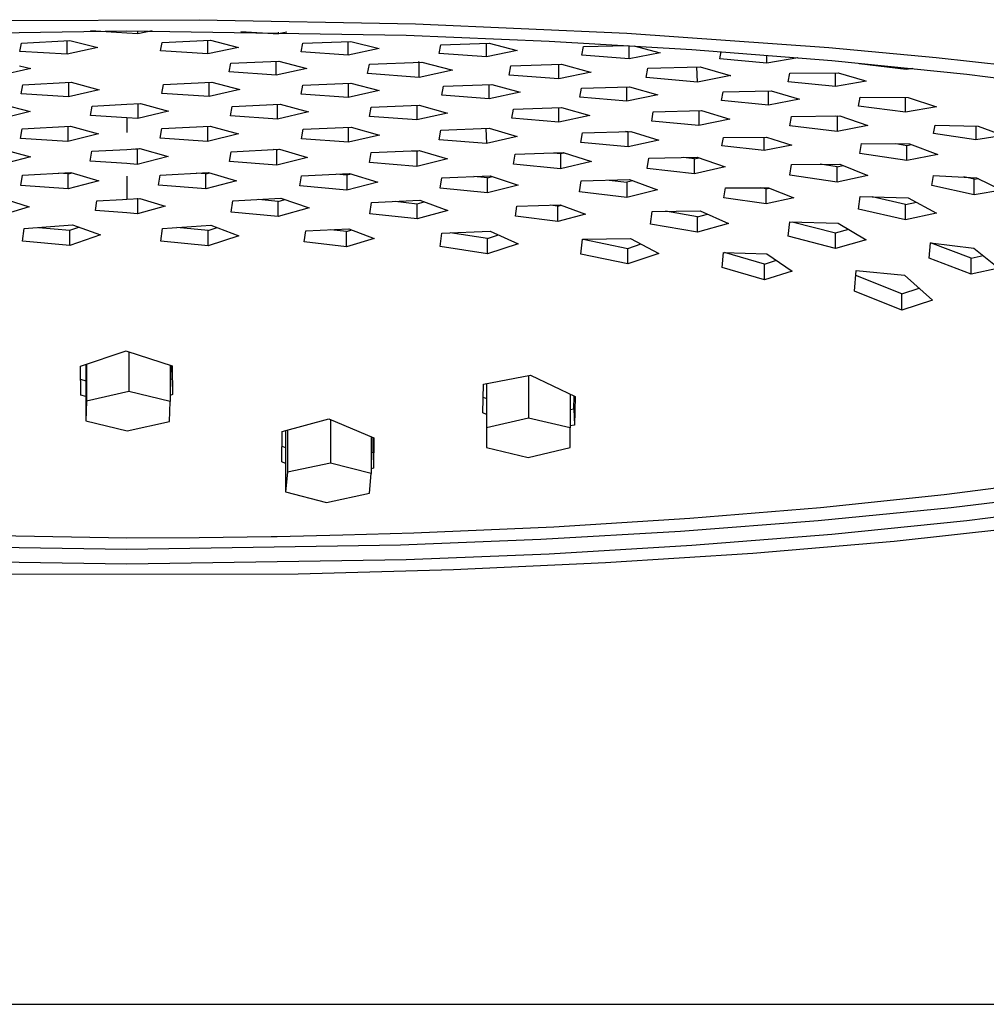
# Model space of a CAD drawing. Units: millimetres. Extents: x -371 to 325, y -344 to 267.
# Drawn here: x 190 to 265, y 99 to 176 of the extents above; entities that cross this region are included whole.
import ezdxf

# ---------------------------------------------------------------- set-up
doc = ezdxf.new("R2010")
doc.units = ezdxf.units.MM
doc.header["$MEASUREMENT"] = 0
doc.layers.add('Default', color=7, linetype='Continuous', true_color=0x000000)

msp = doc.modelspace()

# ---------------------------------------------------------------- linework, layer by layer
at = {"layer": 'Default', "color": 7, "true_color": 0xffffff}
for p, q in [((186.882, 175.577), (203.903, 175.645)), ((203.903, 175.645), (220.797, 175.311)), ((220.797, 175.311), (237.318, 174.58)), ((176.443, 174.434), (198.261, 174.781)), ((197.461, 174.643), (195.437, 174.775)), ((198.261, 174.598), (197.461, 174.643)), ((198.261, 174.781), (220.078, 174.434)), ((199.121, 174.543), (198.261, 174.598)), ((199.121, 174.543), (199.121, 174.781)), ((200.23, 174.778), (199.121, 174.543)), ((207.17, 174.724), (210.096, 174.533)), ((210.096, 174.533), (210.096, 174.679)), ((210.746, 174.668), (210.096, 174.533)), ((237.318, 174.58), (253.083, 173.468)), ((189.908, 173.162), (190.037, 173.824)), ((190.037, 173.824), (193.803, 174.018)), ((193.595, 172.948), (193.595, 174.008)), ((193.803, 174.018), (196.002, 173.477)), ((200.89, 173.206), (201.019, 173.867)), ((201.019, 173.867), (204.785, 174.04)), ((204.577, 172.971), (204.577, 174.031)), ((204.785, 174.04), (206.984, 173.486)), ((211.873, 173.142), (212.001, 173.802)), ((212.001, 173.802), (215.767, 173.955)), ((215.559, 172.886), (215.559, 173.947)), ((215.767, 173.955), (217.966, 173.389)), ((220.078, 174.434), (231.252, 173.977)), ((222.653, 173.015), (222.781, 173.676)), ((222.781, 173.676), (226.547, 173.81)), ((226.339, 172.741), (226.339, 173.803)), ((226.547, 173.81), (228.746, 173.232)), ((231.252, 173.977), (242.395, 173.319)), ((193.595, 172.948), (189.908, 173.162)), ((196.002, 173.477), (193.595, 172.948)), ((204.577, 172.971), (200.89, 173.206)), ((206.984, 173.486), (204.577, 172.971)), ((215.559, 172.886), (211.873, 173.142)), ((217.966, 173.389), (215.559, 172.886)), ((226.339, 172.741), (222.653, 173.015)), ((228.746, 173.232), (226.339, 172.741)), ((233.805, 172.888), (233.934, 173.546)), ((233.934, 173.546), (237.351, 173.643)), ((237.492, 172.589), (237.492, 173.635)), ((239.899, 173.059), (237.492, 172.589)), ((237.846, 173.614), (239.899, 173.059)), ((242.395, 173.319), (253.33, 172.455)), ((244.56, 172.588), (244.672, 173.158)), ((253.083, 173.468), (261.465, 172.688)), ((206.245, 171.565), (206.373, 172.244)), ((206.373, 172.244), (210.139, 172.412)), ((209.932, 171.313), (209.932, 172.403)), ((210.139, 172.412), (212.32, 171.832)), ((217.063, 171.433), (217.203, 172.173)), ((217.203, 172.173), (221.307, 172.335)), ((221.081, 172.319), (221.021, 172.324)), ((221.081, 172.319), (221.119, 172.328)), ((221.081, 171.138), (221.081, 172.319)), ((221.307, 172.335), (223.604, 171.722)), ((228.254, 172.038), (232.211, 172.173)), ((231.992, 171.02), (231.992, 172.165)), ((232.211, 172.173), (234.467, 171.557)), ((237.492, 172.589), (233.805, 172.888)), ((248.246, 172.244), (244.56, 172.588)), ((248.246, 172.244), (248.246, 172.885)), ((250.653, 172.674), (248.246, 172.244)), ((250.584, 172.694), (250.653, 172.674)), ((253.33, 172.455), (263.871, 171.387)), ((255.445, 172.196), (255.457, 172.259)), ((259.132, 171.767), (255.445, 172.196)), ((261.465, 172.688), (269.832, 171.756)), ((190.758, 171.835), (188.22, 171.254)), ((189.881, 172.056), (190.758, 171.835)), ((209.932, 171.313), (206.245, 171.565)), ((212.32, 171.832), (209.932, 171.313)), ((221.081, 171.138), (217.063, 171.433)), ((223.704, 171.695), (221.081, 171.138)), ((223.604, 171.722), (223.704, 171.695)), ((228.119, 171.325), (228.254, 172.038)), ((234.521, 171.542), (231.992, 171.02)), ((234.467, 171.557), (234.521, 171.542)), ((238.807, 171.122), (238.947, 171.858)), ((238.947, 171.858), (243.04, 171.962)), ((242.814, 170.771), (242.787, 171.956)), ((242.814, 171.954), (242.831, 171.957)), ((243.04, 171.962), (245.374, 171.301)), ((249.915, 170.805), (250.043, 171.481)), ((250.043, 171.481), (253.809, 171.51)), ((253.601, 170.418), (253.601, 171.509)), ((253.809, 171.51), (255.867, 170.886)), ((259.132, 171.767), (259.132, 171.898)), ((259.644, 171.846), (259.132, 171.767)), ((263.871, 171.387), (273.833, 170.125)), ((190.146, 170.552), (193.912, 170.757)), ((193.704, 170.746), (193.704, 169.624)), ((193.912, 170.757), (196.111, 170.183)), ((201.128, 170.596), (204.894, 170.779)), ((204.686, 169.648), (204.686, 170.769)), ((204.894, 170.779), (207.093, 170.194)), ((212.001, 170.539), (215.767, 170.702)), ((215.559, 170.693), (215.559, 169.573)), ((215.767, 170.702), (217.966, 170.106)), ((231.992, 171.02), (228.119, 171.325)), ((242.814, 170.771), (238.807, 171.122)), ((245.43, 171.285), (242.814, 170.771)), ((245.374, 171.301), (245.43, 171.285)), ((253.601, 170.418), (249.915, 170.805)), ((256.008, 170.842), (253.601, 170.418)), ((255.867, 170.886), (256.008, 170.842)), ((190.017, 169.852), (190.146, 170.552)), ((193.704, 169.624), (190.017, 169.852)), ((196.111, 170.183), (193.704, 169.624)), ((201, 169.897), (201.128, 170.596)), ((204.686, 169.648), (201, 169.897)), ((207.093, 170.194), (204.686, 169.648)), ((211.873, 169.841), (212.001, 170.539)), ((215.559, 169.573), (211.873, 169.841)), ((217.966, 170.106), (215.559, 169.573)), ((222.874, 169.752), (223.002, 170.448)), ((223.002, 170.448), (226.768, 170.592)), ((226.56, 169.465), (226.56, 170.585)), ((228.967, 169.985), (226.56, 169.465)), ((226.768, 170.592), (228.967, 169.985)), ((233.628, 169.592), (233.757, 170.289)), ((233.757, 170.289), (237.523, 170.408)), ((237.315, 169.28), (237.315, 170.402)), ((237.523, 170.408), (239.722, 169.782)), ((244.693, 169.325), (244.821, 170.025)), ((244.821, 170.025), (248.587, 170.097)), ((248.379, 168.961), (248.379, 170.093)), ((248.587, 170.097), (250.786, 169.431)), ((198.261, 169.041), (199.321, 169.095)), ((199.113, 169.085), (199.113, 167.935)), ((199.321, 169.095), (201.52, 168.501)), ((226.56, 169.465), (222.874, 169.752)), ((237.315, 169.28), (233.628, 169.592)), ((239.722, 169.782), (237.315, 169.28)), ((248.379, 168.961), (244.693, 169.325)), ((250.786, 169.431), (248.379, 168.961)), ((255.39, 168.884), (255.519, 169.591)), ((255.519, 169.591), (259.285, 169.575)), ((259.077, 168.426), (259.077, 169.577)), ((259.285, 169.575), (261.484, 168.841)), ((190.702, 168.469), (188.295, 167.89)), ((188.503, 169.052), (190.702, 168.469)), ((195.427, 168.178), (195.555, 168.896)), ((195.555, 168.896), (198.261, 169.041)), ((201.52, 168.501), (199.113, 167.935)), ((206.354, 168.154), (206.483, 168.87)), ((206.483, 168.87), (210.249, 169.049)), ((210.041, 167.891), (210.041, 169.04)), ((212.448, 168.444), (210.041, 167.891)), ((210.249, 169.049), (212.448, 168.444)), ((217.209, 168.102), (217.337, 168.817)), ((217.337, 168.817), (221.103, 168.976)), ((220.896, 168.967), (220.896, 167.819)), ((223.303, 168.36), (220.896, 167.819)), ((221.103, 168.976), (223.303, 168.36)), ((228.317, 167.951), (228.446, 168.667)), ((228.446, 168.667), (232.212, 168.803)), ((232.004, 167.643), (232.004, 168.796)), ((232.212, 168.803), (234.411, 168.169)), ((239.249, 167.727), (239.377, 168.448)), ((239.377, 168.448), (243.143, 168.548)), ((242.936, 168.543), (242.936, 167.374)), ((243.143, 168.548), (245.342, 167.879)), ((259.077, 168.426), (255.39, 168.884)), ((261.484, 168.841), (259.077, 168.426)), ((198.261, 167.993), (195.427, 168.178)), ((199.113, 167.935), (198.261, 167.993)), ((198.261, 167.992), (198.261, 166.832)), ((210.041, 167.891), (206.354, 168.154)), ((220.896, 167.819), (217.209, 168.102)), ((232.004, 167.643), (228.317, 167.951)), ((234.411, 168.169), (232.004, 167.643)), ((242.936, 167.374), (239.249, 167.727)), ((245.342, 167.879), (242.936, 167.374)), ((250.036, 167.365), (250.164, 168.101)), ((250.164, 168.101), (253.93, 168.132)), ((253.588, 168.131), (253.722, 168.114)), ((253.722, 168.114), (253.811, 168.132)), ((253.722, 168.114), (253.722, 166.931)), ((253.93, 168.132), (256.129, 167.397)), ((189.963, 166.384), (190.091, 167.119)), ((190.091, 167.119), (193.857, 167.333)), ((193.649, 167.322), (193.649, 166.144)), ((193.857, 167.333), (196.056, 166.731)), ((200.878, 166.409), (201.007, 167.143)), ((201.007, 167.143), (204.773, 167.338)), ((204.565, 167.327), (204.565, 166.15)), ((204.773, 167.338), (206.972, 166.724)), ((211.898, 166.357), (212.027, 167.091)), ((212.027, 167.091), (215.793, 167.265)), ((215.585, 166.076), (215.585, 167.256)), ((215.793, 167.265), (217.992, 166.638)), ((222.653, 166.278), (222.781, 167.014)), ((222.781, 167.014), (226.547, 167.166)), ((226.306, 167.157), (226.339, 165.972)), ((226.339, 167.154), (226.361, 167.159)), ((226.547, 167.166), (228.746, 166.521)), ((233.717, 166.063), (233.845, 166.808)), ((233.845, 166.808), (237.611, 166.928)), ((237.403, 166.896), (237.202, 166.916)), ((237.403, 166.896), (237.536, 166.926)), ((237.403, 165.714), (237.403, 166.896)), ((237.611, 166.928), (239.81, 166.248)), ((253.722, 166.931), (250.036, 167.365)), ((256.129, 167.397), (253.722, 166.931)), ((261.262, 166.773), (261.377, 167.416)), ((264.562, 166.272), (261.262, 166.773)), ((261.377, 167.416), (264.749, 167.328)), ((264.562, 167.334), (264.562, 166.272)), ((264.749, 167.328), (266.717, 166.598)), ((193.649, 166.144), (189.963, 166.384)), ((196.056, 166.731), (193.649, 166.144)), ((204.565, 166.15), (200.878, 166.409)), ((206.972, 166.724), (204.565, 166.15)), ((215.585, 166.076), (211.898, 166.357)), ((217.992, 166.638), (215.585, 166.076)), ((226.339, 165.972), (222.653, 166.278)), ((228.746, 166.521), (226.339, 165.972)), ((237.403, 165.714), (233.717, 166.063)), ((239.81, 166.248), (237.403, 165.714)), ((244.736, 165.79), (244.851, 166.439)), ((244.851, 166.439), (248.223, 166.487)), ((248.037, 165.424), (248.037, 166.485)), ((248.223, 166.487), (250.192, 165.851)), ((255.5, 165.196), (255.628, 165.99)), ((255.628, 165.99), (259.394, 165.96)), ((266.717, 166.598), (264.562, 166.272)), ((188.53, 165.549), (190.729, 164.934)), ((195.39, 164.614), (195.519, 165.371)), ((195.519, 165.371), (198.261, 165.525)), ((198.261, 165.525), (199.285, 165.581)), ((198.821, 165.556), (199.077, 165.537)), ((199.077, 165.537), (199.241, 165.579)), ((199.077, 165.537), (199.077, 164.355)), ((199.285, 165.581), (201.484, 164.955)), ((206.277, 164.582), (206.406, 165.339)), ((206.406, 165.339), (210.172, 165.528)), ((209.964, 165.482), (209.68, 165.504)), ((209.964, 165.482), (210.147, 165.527)), ((209.964, 164.3), (209.964, 165.482)), ((210.172, 165.528), (212.371, 164.888)), ((217.209, 164.507), (217.337, 165.269)), ((217.337, 165.269), (221.103, 165.436)), ((220.524, 165.411), (220.896, 165.379)), ((220.896, 165.379), (221.116, 165.432)), ((220.896, 165.379), (220.896, 164.197)), ((221.103, 165.436), (223.303, 164.774)), ((228.579, 165.142), (232.345, 165.278)), ((231.576, 165.251), (232.137, 165.195)), ((232.137, 165.195), (232.405, 165.259)), ((232.345, 165.278), (234.544, 164.578)), ((248.037, 165.424), (244.736, 165.79)), ((250.192, 165.851), (248.037, 165.424)), ((258.31, 165.972), (259.186, 165.837)), ((259.186, 165.837), (259.538, 165.906)), ((259.186, 164.65), (259.186, 165.837)), ((259.394, 165.96), (261.593, 165.112)), ((190.729, 164.934), (188.322, 164.32)), ((198.261, 164.414), (195.39, 164.614)), ((201.484, 164.955), (199.077, 164.355)), ((209.964, 164.3), (206.277, 164.582)), ((212.371, 164.888), (209.964, 164.3)), ((220.896, 164.197), (217.209, 164.507)), ((223.303, 164.774), (220.896, 164.197)), ((228.45, 164.368), (228.579, 165.142)), ((232.137, 165.195), (232.137, 164.013)), ((234.544, 164.578), (232.137, 164.013)), ((238.895, 164.037), (239.023, 164.836)), ((239.023, 164.836), (242.789, 164.924)), ((242.582, 164.795), (241.697, 164.9)), ((242.582, 164.795), (242.931, 164.876)), ((242.582, 163.611), (242.582, 164.795)), ((242.789, 164.924), (244.988, 164.161)), ((259.186, 164.65), (255.5, 165.196)), ((261.593, 165.112), (259.186, 164.65)), ((190.119, 163.499), (193.885, 163.731)), ((193.678, 163.619), (193.983, 163.702)), ((193.885, 163.731), (196.084, 163.081)), ((199.077, 164.355), (198.261, 164.414)), ((200.874, 163.517), (204.64, 163.725)), ((204.432, 163.613), (204.74, 163.695)), ((204.64, 163.725), (206.839, 163.059)), ((232.137, 164.013), (228.45, 164.368)), ((242.582, 163.611), (238.895, 164.037)), ((244.988, 164.161), (242.582, 163.611)), ((250.036, 163.517), (250.164, 164.354)), ((250.164, 164.354), (253.93, 164.36)), ((253.722, 164.163), (252.415, 164.362)), ((253.722, 164.163), (254.184, 164.264)), ((253.722, 162.976), (253.722, 164.163)), ((253.93, 164.36), (256.129, 163.494)), ((189.991, 162.698), (190.119, 163.499)), ((193.678, 163.619), (192.932, 163.673)), ((193.678, 162.437), (193.678, 163.619)), ((196.084, 163.081), (193.678, 162.437)), ((198.261, 163.444), (198.261, 161.637)), ((200.745, 162.719), (200.874, 163.517)), ((204.432, 163.613), (203.686, 163.673)), ((204.432, 162.431), (204.432, 163.613)), ((206.839, 163.059), (204.432, 162.431)), ((211.765, 162.667), (211.894, 163.47)), ((211.894, 163.47), (215.66, 163.653)), ((214.611, 163.603), (215.452, 163.528)), ((215.452, 163.528), (215.785, 163.614)), ((215.452, 163.528), (215.452, 162.345)), ((217.859, 162.962), (215.452, 162.345)), ((215.66, 163.653), (217.859, 162.962)), ((222.733, 162.494), (222.862, 163.314)), ((222.862, 163.314), (226.628, 163.465)), ((226.42, 163.306), (225.361, 163.415)), ((226.42, 163.306), (226.809, 163.406)), ((226.42, 162.123), (226.42, 163.306)), ((226.628, 163.465), (228.827, 162.731)), ((233.621, 162.212), (233.749, 163.06)), ((233.749, 163.06), (237.515, 163.165)), ((235.936, 163.123), (237.307, 162.955)), ((237.776, 163.073), (237.307, 162.955)), ((237.307, 162.955), (237.307, 161.77)), ((237.515, 163.165), (239.714, 162.366)), ((253.722, 162.976), (250.036, 163.517)), ((256.129, 163.494), (253.722, 162.976)), ((261.129, 162.697), (261.244, 163.475)), ((261.244, 163.475), (264.616, 163.314)), ((264.43, 163.186), (263.636, 163.368)), ((264.43, 163.186), (264.765, 163.245)), ((264.43, 161.986), (264.43, 163.186)), ((264.616, 163.314), (266.585, 162.348)), ((193.678, 162.437), (189.991, 162.698)), ((204.432, 162.431), (200.745, 162.719)), ((215.452, 162.345), (211.765, 162.667)), ((226.42, 162.123), (222.733, 162.494)), ((228.827, 162.731), (226.42, 162.123)), ((237.307, 161.77), (233.621, 162.212)), ((239.714, 162.366), (237.307, 161.77)), ((244.887, 161.752), (245.002, 162.511)), ((245.002, 162.511), (248.373, 162.527)), ((248.187, 162.454), (247.719, 162.526)), ((248.187, 162.454), (248.424, 162.508)), ((248.187, 161.266), (248.187, 162.454)), ((248.373, 162.527), (250.342, 161.748)), ((264.43, 161.986), (261.129, 162.697)), ((266.585, 162.348), (264.43, 161.986)), ((188.434, 161.737), (190.633, 161.038)), ((195.803, 160.755), (195.918, 161.495)), ((195.918, 161.495), (197.934, 161.618)), ((197.934, 161.618), (198.261, 161.636)), ((198.261, 161.636), (199.29, 161.698)), ((199.073, 161.685), (199.104, 161.683)), ((199.104, 161.683), (199.124, 161.688)), ((199.104, 161.683), (199.104, 160.499)), ((199.29, 161.698), (201.259, 161.09)), ((206.403, 160.626), (206.531, 161.501)), ((206.531, 161.501), (210.297, 161.707)), ((210.089, 161.467), (208.543, 161.613)), ((210.089, 161.467), (210.59, 161.61)), ((210.089, 160.283), (210.089, 161.467)), ((210.297, 161.707), (212.496, 160.963)), ((217.246, 160.493), (217.374, 161.383)), ((217.374, 161.383), (221.14, 161.554)), ((219.222, 161.469), (220.932, 161.282)), ((220.932, 161.282), (221.478, 161.435)), ((221.14, 161.554), (223.339, 160.765)), ((248.187, 161.266), (244.887, 161.752)), ((250.342, 161.748), (248.187, 161.266)), ((255.395, 160.86), (255.523, 161.853)), ((255.523, 161.853), (259.29, 161.734)), ((259.082, 161.216), (256.458, 161.83)), ((259.082, 161.216), (259.928, 161.411)), ((259.29, 161.734), (261.489, 160.554)), ((190.633, 161.038), (188.226, 160.312)), ((198.261, 160.566), (195.803, 160.755)), ((201.259, 161.09), (199.104, 160.499)), ((210.089, 160.283), (206.403, 160.626)), ((212.496, 160.963), (210.089, 160.283)), ((220.932, 160.097), (220.932, 161.282)), ((223.339, 160.765), (220.932, 160.097)), ((228.616, 160.312), (228.731, 161.093)), ((228.731, 161.093), (232.103, 161.191)), ((231.917, 161.093), (231.311, 161.17)), ((231.917, 161.093), (232.184, 161.162)), ((231.917, 159.906), (231.917, 161.093)), ((232.103, 161.191), (234.072, 160.459)), ((239.153, 159.689), (239.281, 160.671)), ((239.281, 160.671), (243.047, 160.723)), ((242.839, 160.258), (240.339, 160.689)), ((243.047, 160.723), (245.246, 159.727)), ((259.082, 160.012), (255.395, 160.86)), ((259.082, 160.012), (259.082, 161.216)), ((199.104, 160.499), (198.261, 160.566)), ((220.932, 160.097), (217.246, 160.493)), ((231.917, 159.906), (228.616, 160.312)), ((234.072, 160.459), (231.917, 159.906)), ((242.839, 160.258), (243.618, 160.475)), ((242.839, 159.065), (242.839, 160.258)), ((249.907, 158.745), (250.036, 159.878)), ((250.036, 159.878), (253.802, 159.776)), ((250.215, 159.875), (253.594, 159.008)), ((261.489, 160.554), (259.082, 160.012)), ((190.116, 158.352), (190.244, 159.345)), ((190.244, 159.345), (194.01, 159.635)), ((191.36, 159.433), (193.803, 159.217)), ((193.803, 159.217), (194.505, 159.46)), ((193.803, 158.03), (193.803, 159.217)), ((194.01, 159.635), (196.21, 158.844)), ((200.915, 158.368), (201.043, 159.355)), ((201.043, 159.355), (204.809, 159.6)), ((204.601, 159.18), (202.169, 159.43)), ((204.601, 159.18), (205.312, 159.416)), ((204.601, 157.993), (204.601, 159.18)), ((204.809, 159.6), (207.008, 158.778)), ((212.116, 158.303), (212.231, 159.156)), ((212.231, 159.156), (215.602, 159.324)), ((215.416, 159.113), (214.2, 159.256)), ((215.416, 159.113), (215.829, 159.241)), ((215.416, 157.925), (215.416, 159.113)), ((215.602, 159.324), (217.571, 158.576)), ((222.862, 158.984), (226.628, 159.133)), ((226.628, 159.133), (228.827, 158.161)), ((242.839, 159.065), (239.153, 159.689)), ((245.246, 159.727), (242.839, 159.065)), ((253.594, 159.008), (254.639, 159.301)), ((253.802, 159.776), (256.001, 158.458)), ((193.803, 158.03), (190.116, 158.352)), ((196.21, 158.844), (193.803, 158.03)), ((204.601, 157.993), (200.915, 158.368)), ((207.008, 158.778), (204.601, 157.993)), ((215.416, 157.925), (212.116, 158.303)), ((217.571, 158.576), (215.416, 157.925)), ((222.733, 157.935), (222.862, 158.984)), ((226.42, 158.573), (223.525, 159.012)), ((226.42, 158.573), (227.278, 158.856)), ((226.42, 157.379), (226.42, 158.573)), ((233.709, 157.347), (233.838, 158.506)), ((233.838, 158.506), (237.604, 158.57)), ((233.906, 158.507), (237.396, 157.789)), ((237.604, 158.57), (239.803, 157.396)), ((253.594, 157.793), (249.907, 158.745)), ((253.594, 157.793), (253.594, 159.008)), ((256.001, 158.458), (253.594, 157.793)), ((226.42, 157.379), (222.733, 157.935)), ((228.827, 158.161), (226.42, 157.379)), ((237.396, 157.789), (238.439, 158.147)), ((237.396, 156.582), (237.396, 157.789)), ((260.908, 157.034), (261.023, 158.231)), ((261.023, 158.231), (264.394, 157.823)), ((264.208, 157.031), (261.023, 158.231)), ((264.394, 157.823), (266.363, 156.265)), ((237.396, 156.582), (233.709, 157.347)), ((239.803, 157.396), (237.396, 156.582)), ((244.754, 156.302), (244.869, 157.476)), ((244.869, 157.476), (248.241, 157.361)), ((248.055, 156.567), (244.924, 157.475)), ((248.055, 156.567), (248.996, 156.873)), ((248.241, 157.361), (250.209, 156.024)), ((264.208, 155.777), (260.908, 157.034)), ((264.208, 157.031), (265.144, 157.248)), ((264.208, 155.777), (264.208, 157.031)), ((248.055, 155.333), (244.754, 156.302)), ((248.055, 155.333), (248.055, 156.567)), ((250.209, 156.024), (248.055, 155.333)), ((255.085, 154.452), (255.214, 156.078)), ((255.214, 156.078), (258.98, 155.699)), ((266.363, 156.265), (264.208, 155.777)), ((258.772, 154.239), (255.18, 155.668)), ((258.98, 155.699), (261.179, 153.758)), ((258.772, 154.239), (260.142, 154.692)), ((258.772, 152.974), (255.085, 154.452)), ((258.772, 152.974), (258.772, 154.239)), ((261.179, 153.758), (258.772, 152.974)), ((194.641, 148.599), (198.204, 149.798)), ((198.204, 149.798), (198.262, 149.78)), ((198.262, 149.78), (201.805, 148.633)), ((198.406, 149.735), (198.406, 146.621)), ((194.673, 146.35), (194.641, 148.599)), ((195.05, 148.741), (195.05, 144.336)), ((195.106, 148.76), (195.106, 145.873)), ((201.65, 148.684), (201.65, 145.834)), ((201.794, 147.623), (201.779, 148.641)), ((201.805, 148.633), (201.837, 146.384)), ((194.655, 147.581), (195.05, 147.456)), ((201.65, 147.576), (201.794, 147.623)), ((201.794, 147.623), (201.837, 146.384)), ((226.109, 147.211), (229.788, 147.89)), ((229.63, 147.862), (229.63, 144.558)), ((229.788, 147.89), (233.263, 146.243)), ((226.066, 144.969), (226.109, 147.211)), ((226.339, 147.255), (226.339, 142.257)), ((226.351, 147.257), (226.351, 143.794)), ((195.05, 146.231), (194.673, 146.35)), ((198.406, 146.621), (195.106, 145.873)), ((201.65, 145.834), (198.406, 146.621)), ((201.837, 146.384), (201.65, 146.323)), ((226.089, 146.188), (226.339, 146.073)), ((232.896, 146.419), (232.896, 143.785)), ((233.178, 145.261), (233.196, 146.275)), ((233.263, 146.243), (233.221, 144.005)), ((195.106, 145.873), (195.05, 144.336)), ((201.595, 144.297), (201.65, 145.834)), ((232.896, 145.211), (233.178, 145.261)), ((233.178, 145.261), (233.221, 144.005)), ((210.384, 143.496), (214.028, 144.505)), ((214.028, 144.505), (217.555, 143.008)), ((226.339, 144.842), (226.066, 144.969)), ((229.63, 144.558), (226.351, 143.794)), ((232.896, 143.785), (229.63, 144.558)), ((195.05, 144.336), (198.295, 143.548)), ((198.295, 143.548), (201.595, 144.297)), ((214.159, 144.45), (214.159, 141.038)), ((226.351, 143.794), (226.339, 142.257)), ((232.884, 142.248), (232.896, 143.785)), ((233.221, 144.005), (232.896, 143.948)), ((210.359, 141.134), (210.384, 143.496)), ((210.662, 143.576), (210.662, 138.787)), ((210.813, 143.619), (210.813, 140.323)), ((217.353, 143.095), (217.353, 140.217)), ((217.486, 141.904), (217.498, 143.032)), ((217.555, 143.008), (217.53, 140.646)), ((210.372, 142.365), (210.662, 142.245)), ((226.339, 142.257), (229.605, 141.484)), ((229.605, 141.484), (232.884, 142.248)), ((217.353, 141.869), (217.486, 141.904)), ((217.486, 141.904), (217.53, 140.646)), ((210.662, 141.008), (210.359, 141.134)), ((214.159, 141.038), (210.813, 140.323)), ((217.353, 140.217), (214.159, 141.038)), ((217.53, 140.646), (217.353, 140.599)), ((210.813, 140.323), (210.662, 138.787)), ((217.202, 138.681), (217.353, 140.217)), ((271.152, 139.719), (262.096, 138.553)), ((210.662, 138.787), (213.857, 137.966)), ((213.857, 137.966), (217.202, 138.681)), ((262.096, 138.553), (252.424, 137.546)), ((262.636, 137.578), (272.483, 138.791)), ((252.254, 136.553), (262.636, 137.578)), ((273.833, 137.797), (263.871, 136.534)), ((252.424, 137.546), (242.231, 136.709)), ((231.614, 136.049), (220.676, 135.574)), ((242.231, 136.709), (231.614, 136.049)), ((241.511, 135.724), (252.254, 136.553)), ((263.871, 136.534), (253.33, 135.466)), ((272.419, 136.487), (258.189, 134.912)), ((198.261, 135.19), (175.845, 135.574)), ((209.522, 135.286), (203.898, 135.214)), ((210.001, 135.295), (209.522, 135.286)), ((215.12, 135.406), (210.001, 135.295)), ((220.676, 135.574), (215.12, 135.406)), ((230.582, 135.093), (241.511, 135.724)), ((253.33, 135.466), (242.395, 134.602)), ((176.887, 134.656), (198.261, 134.322)), ((198.262, 135.19), (198.261, 135.19)), ((198.261, 134.322), (219.634, 134.656)), ((203.898, 135.214), (198.262, 135.19)), ((219.634, 134.656), (230.582, 135.093)), ((242.395, 134.602), (231.252, 133.944)), ((258.189, 134.912), (247.148, 133.984)), ((231.252, 133.944), (220.078, 133.488)), ((247.148, 133.984), (235.636, 133.248)), ((198.261, 133.14), (176.443, 133.488)), ((220.078, 133.488), (198.261, 133.14)), ((235.636, 133.248), (223.764, 132.711)), ((211.647, 132.38), (187.144, 132.341)), ((223.764, 132.711), (211.647, 132.38)), ((121.261, 98.8), (275.261, 98.8))]:
    msp.add_line(p, q, dxfattribs=at)

doc.saveas('drawing.dxf')
